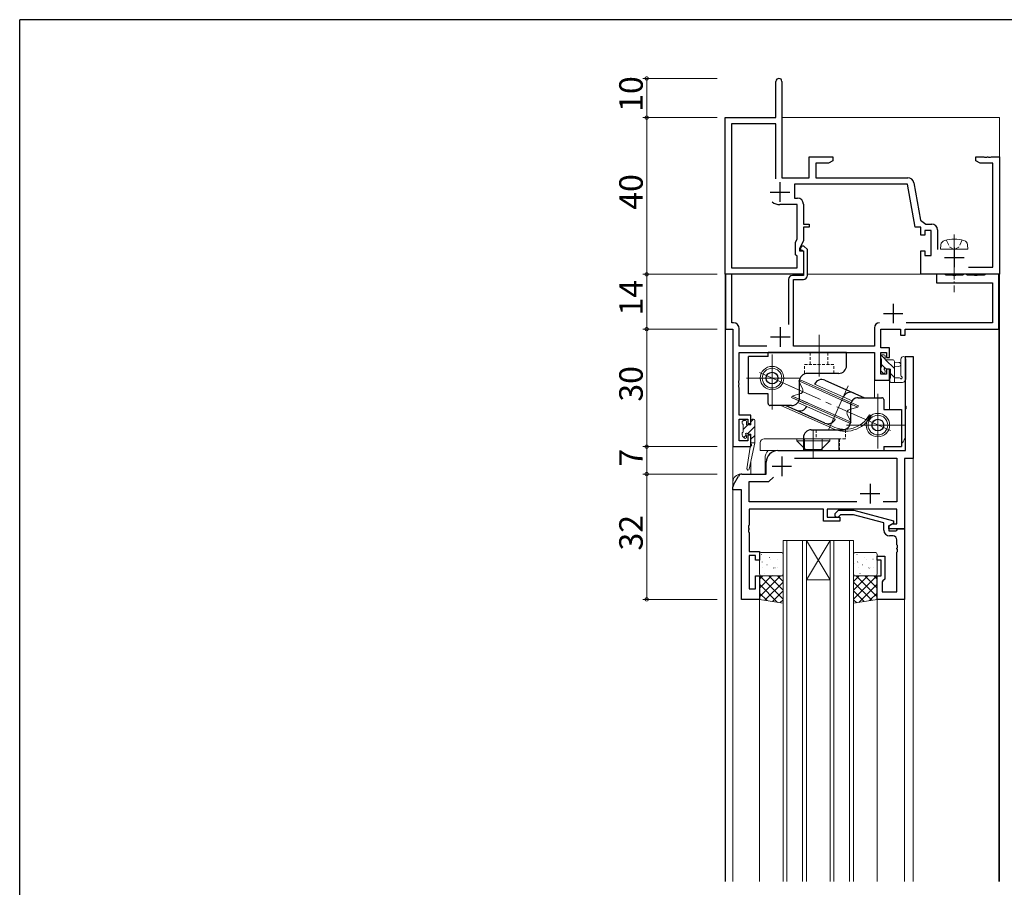
# Model space of a CAD drawing. Extents: x 0 to 1133, y 0 to 806.
# Drawn here: x 4 to 255, y 580 to 802 of the extents above; entities that cross this region are included whole.
import ezdxf

# ---------------------------------------------------------------- set-up
doc = ezdxf.new("R2010")
doc.units = 0
for name, pattern in [('CENTER', [50.8, 31.75, -6.35, 6.35, -6.35]), ('DASHED', [0.75, 0.5, -0.25]), ('YCENTER_1', [13, 10, -1, 1, -1]), ('YHIDDEN_1', [4, 3, -1])]:
    doc.linetypes.add(name, pattern=pattern)
for name, color, linetype, lineweight in [('YKK_11', 7, 'CONTINUOUS', 30), ('YKK_12', 2, 'CONTINUOUS', 13), ('YKK_13', 4, 'CONTINUOUS', 13), ('YKK_D', 6, 'CONTINUOUS', 13)]:
    doc.layers.add(name, color=color, linetype=linetype, lineweight=lineweight)
doc.layers.add('YKK_ZWAK', color=7, linetype='CONTINUOUS')
doc.styles.get("Standard").update_dxf_attribs({"font": 'ROMANS.SHX', "bigfont": 'EXTFONT.SHX'})

# ---------------------------------------------------------------- blocks, each defined once
blk = doc.blocks.new('A201')
at = {"layer": 'YKK_ZWAK', "color": 254, "linetype": 'Continuous'}
for p in [(571, 410), (21, 35)]:
    blk.add_line(p, (21, 410), dxfattribs=at)

msp = doc.modelspace()

# ---------------------------------------------------------------- linework, layer by layer
at = {"layer": 'YKK_11', "color": 0, "linetype": 'ByBlock', "lineweight": -2, "ltscale": 0.5}
for p, q in [((197, 777), (197, 786.25)), ((198.5, 786.25), (198.5, 761.63)), ((184, 737), (184, 777)), ((184, 777), (197, 777)), ((197, 775.37), (185.63, 775.37)), ((185.63, 775.37), (185.63, 738.63)), ((197, 761.38), (197, 775.37)), ((197, 761.38), (197, 775.37)), ((205.5, 761.63), (205.5, 767)), ((205.5, 767), (211.5, 767)), ((211.5, 767), (211.5, 766)), ((248, 766), (248, 767)), ((248, 767), (250.04, 767)), ((250.04, 767), (250.23, 766.88)), ((250.23, 766.88), (250.78, 766.88)), ((250.78, 766.88), (250.96, 767)), ((250.96, 767), (251.04, 767)), ((251.04, 767), (251.23, 766.88)), ((251.23, 766.88), (251.78, 766.88)), ((251.78, 766.88), (251.96, 767)), ((251.96, 767), (254, 767)), ((254, 767), (254, 737)), ((210.41, 765.37), (207.13, 765.37)), ((207.13, 765.37), (207.13, 761.63)), ((211.5, 766), (210.41, 765.37)), ((249.09, 765.37), (248, 766)), ((252.37, 765.37), (249.09, 765.37)), ((252.37, 738.8), (252.37, 765.37)), ((198.5, 761.63), (205.5, 761.63)), ((207.13, 761.63), (230.67, 761.63)), ((230.56, 760), (201.7, 760)), ((201.7, 760), (201.7, 756.43)), ((232.5, 749), (230.56, 760)), ((232.15, 760.39), (233.84, 750.8)), ((201.7, 756.43), (202.5, 756.43)), ((202.37, 754.8), (198, 754.8)), ((202.37, 746.01), (202.37, 754.8)), ((204, 754.93), (204, 749.8)), ((204, 749.8), (205.5, 749.8)), ((205.5, 749), (204, 749)), ((204, 749), (204, 745.64)), ((205.5, 749.8), (205.5, 749)), ((234, 749), (232.5, 749)), ((233.84, 750.8), (235.22, 749.83)), ((234, 747), (234, 749)), ((235.22, 749.83), (236.73, 749.83)), ((235, 747), (234, 747)), ((236.6, 748.2), (235, 748.2)), ((235, 748.2), (235, 747)), ((236.6, 741.8), (236.6, 748.2)), ((238.23, 748.33), (238.23, 743.3)), ((202, 745.21), (202.37, 746.01)), ((202, 742), (202, 745.21)), ((204, 745.64), (203, 743.5)), ((203.55, 744.2), (203.19, 743.42)), ((204.11, 744.2), (203.55, 744.2)), ((205, 743.31), (204.11, 744.2)), ((202.37, 741.63), (202, 742)), ((202.37, 738.63), (202.37, 741.63)), ((203, 743.5), (203, 743)), ((203, 743), (204, 743)), ((203.19, 743.42), (203.33, 743.2)), ((203.33, 743.2), (203.7, 743.2)), ((203.7, 743.2), (204, 742.9)), ((204, 743), (204, 737)), ((204, 742.9), (204, 736.7)), ((205, 736.7), (205, 743.31)), ((234, 737), (234, 743)), ((234, 743), (235, 743)), ((235, 743), (235, 741.8)), ((235, 741.8), (236.6, 741.8)), ((246.12, 738.8), (252.37, 738.8)), ((204, 737), (184, 737)), ((185.73, 737), (184.1, 737)), ((184.1, 737), (184.1, 723)), ((185.63, 738.63), (202.37, 738.63)), ((185.73, 724.63), (185.73, 737)), ((204, 736.7), (201.2, 736.7)), ((254, 737), (234, 737)), ((240.05, 737), (238, 737)), ((238, 737), (238, 734.8)), ((240.23, 736.9), (240.05, 737)), ((240.4, 736.8), (240.23, 736.9)), ((242.04, 736.8), (240.4, 736.8)), ((242.22, 736.68), (242.04, 736.8)), ((242.77, 736.68), (242.22, 736.68)), ((242.96, 736.8), (242.77, 736.68)), ((244.6, 736.8), (242.96, 736.8)), ((244.77, 736.9), (244.6, 736.8)), ((244.95, 737), (244.77, 736.9)), ((245.55, 737), (244.95, 737)), ((245.73, 736.9), (245.55, 737)), ((245.9, 736.8), (245.73, 736.9)), ((247.54, 736.8), (245.9, 736.8)), ((247.72, 736.68), (247.54, 736.8)), ((248.27, 736.68), (247.72, 736.68)), ((248.46, 736.8), (248.27, 736.68)), ((250.1, 736.8), (248.46, 736.8)), ((250.27, 736.9), (250.1, 736.8)), ((250.45, 737), (250.27, 736.9)), ((253.9, 737), (250.45, 737)), ((253.9, 723), (253.9, 737)), ((200.2, 735.7), (200.2, 724.22)), ((201.5, 718.63), (201.5, 735.7)), ((201.5, 735.7), (204, 735.7)), ((238, 734.8), (252.27, 734.8)), ((252.27, 734.8), (252.27, 724.63)), ((186.13, 724.63), (185.73, 724.63)), ((252.27, 724.63), (230.26, 724.63)), ((184.1, 723), (186, 723)), ((186, 723), (186, 693)), ((187.63, 718.63), (187.63, 723.13)), ((222.1, 723.33), (222.1, 718.63)), ((223.73, 718.2), (223.73, 723)), ((223.73, 723), (228.8, 723)), ((228.8, 723), (228.8, 721.5)), ((228.8, 721.5), (230, 721.5)), ((230, 721.5), (230, 723)), ((230, 723), (253.9, 723)), ((194.69, 718.63), (187.63, 718.63)), ((222.1, 718.63), (201.5, 718.63)), ((187.63, 709.96), (187.63, 717)), ((187.63, 717), (222.1, 717)), ((222.1, 717), (222.1, 710)), ((226, 718.2), (223.73, 718.2)), ((223.73, 711.5), (223.73, 717)), ((223.73, 717), (225.2, 717)), ((225.2, 717), (225.2, 715.8)), ((226, 715.8), (226, 718.2)), ((225.2, 715.8), (226, 715.8)), ((230.07, 703.46), (230.07, 716)), ((230.07, 716), (232, 716)), ((232, 716), (232, 690)), ((225.2, 711.5), (223.73, 711.5)), ((226, 712.8), (225.2, 712.8)), ((225.2, 712.8), (225.2, 711.5)), ((226, 710), (226, 712.8)), ((187.51, 709.77), (187.63, 709.96)), ((187.51, 709.22), (187.51, 709.77)), ((187.63, 709.04), (187.51, 709.22)), ((187.51, 708.77), (187.63, 708.96)), ((187.51, 708.22), (187.51, 708.77)), ((187.63, 708.96), (187.63, 709.04)), ((222.1, 710), (226, 710)), ((187.63, 708.04), (187.51, 708.22)), ((187.63, 701), (187.63, 708.04)), ((230.19, 703.27), (230.07, 703.46)), ((230.07, 702.54), (230.19, 702.72)), ((230.07, 692), (230.07, 702.54)), ((230.19, 702.72), (230.19, 703.27)), ((190.6, 701), (187.63, 701)), ((187.63, 694.5), (187.63, 700)), ((187.63, 700), (189.8, 700)), ((189.8, 700), (189.8, 698.9)), ((189.8, 698.9), (190.6, 698.9)), ((190.6, 698.9), (190.6, 701)), ((189.8, 694.5), (187.63, 694.5)), ((190.6, 695.9), (189.8, 695.9)), ((189.8, 695.9), (189.8, 694.5)), ((190.6, 693), (190.6, 695.9)), ((186, 693), (190.6, 693)), ((197.5, 692), (230.07, 692)), ((194.5, 686), (194.5, 689)), ((201.74, 690.07), (227.87, 690.07)), ((227.87, 690.07), (227.87, 678.93)), ((232, 690), (229.8, 690)), ((229.8, 690), (229.8, 672)), ((188.31, 686), (188.5, 686)), ((188.5, 686), (194.5, 686)), ((186.13, 683.23), (187.44, 685.5)), ((190.13, 678.93), (190.13, 684.07)), ((190.13, 684.07), (195.2, 684.07)), ((195.2, 684.07), (196.36, 685.23)), ((186, 682), (186, 682.73)), ((188.2, 682), (186, 682)), ((188.2, 654), (188.2, 682)), ((217.65, 678.93), (190.13, 678.93)), ((217.65, 678.93), (190.13, 678.93)), ((227.87, 678.93), (224.35, 678.93)), ((209.1, 677), (190.13, 677)), ((190.13, 677), (190.13, 672.96)), ((209.1, 674), (209.1, 677)), ((227.87, 677), (210.1, 677)), ((210.1, 677), (210.1, 675)), ((212.18, 676.02), (212.95, 676.8)), ((212.95, 676.8), (216.9, 676.8)), ((216.9, 676.8), (227, 674.09)), ((227.87, 673.3), (227.87, 677)), ((213.3, 674), (209.1, 674)), ((210.1, 675), (213.3, 675)), ((213.45, 675.6), (213.02, 675.18)), ((213.3, 675), (213.3, 674)), ((216.74, 675.6), (213.45, 675.6)), ((224.5, 673.52), (216.74, 675.6)), ((224.5, 671.7), (224.5, 673.52)), ((227, 673.49), (225.8, 672.8)), ((227, 674.09), (227, 673.49)), ((190.13, 672.96), (190.01, 672.77)), ((190.01, 672.77), (190.01, 672.22)), ((190.01, 672.22), (190.13, 672.04)), ((190.13, 671.96), (190.01, 671.77)), ((190.01, 671.77), (190.01, 671.22)), ((190.01, 671.22), (190.13, 671.04)), ((190.13, 672.04), (190.13, 671.96)), ((190.13, 671.04), (190.13, 666.2)), ((225.8, 672.8), (226.67, 673.3)), ((225.8, 672.8), (225.8, 671.5)), ((225.8, 672), (225.8, 672.8)), ((229.8, 672), (225.8, 672)), ((225.8, 671.5), (227.6, 671.5)), ((226.67, 673.3), (227.87, 673.3)), ((227.6, 671.5), (227.8, 671.7)), ((227.8, 671.7), (228.1, 672)), ((228.1, 672), (229.8, 672)), ((229.8, 672), (229.8, 654)), ((226.87, 670.2), (226, 670.2)), ((227.87, 667.96), (227.87, 669.2)), ((190.13, 666.2), (192.8, 666.2)), ((192.8, 666.2), (192.8, 664)), ((227.99, 667.77), (227.87, 667.96)), ((227.87, 667.04), (227.99, 667.22)), ((227.87, 666.96), (227.87, 667.04)), ((227.99, 666.77), (227.87, 666.96)), ((227.87, 666.04), (227.99, 666.22)), ((227.87, 655.93), (227.87, 666.04)), ((227.99, 667.22), (227.99, 667.77)), ((227.99, 666.22), (227.99, 666.77)), ((191.8, 665.2), (190.13, 665.2)), ((190.13, 665.2), (190.13, 656.7)), ((191.8, 664), (191.8, 665.2)), ((192.8, 664), (191.8, 664)), ((222.8, 664), (222.8, 665)), ((222.8, 665), (224.8, 665)), ((223.8, 664), (222.8, 664)), ((223.8, 660), (223.8, 664)), ((224.8, 665), (224.8, 659.2)), ((191.8, 656.7), (191.8, 660)), ((191.8, 660), (192.8, 660)), ((192.8, 660), (192.8, 654)), ((222.8, 654), (222.8, 660)), ((222.8, 660), (223.8, 660)), ((224.3, 658.7), (224.1, 658.5)), ((224.1, 658.5), (224.1, 655.93)), ((224.8, 659.2), (224.3, 658.7)), ((190.13, 656.7), (191.8, 656.7)), ((224.1, 655.93), (227.87, 655.93)), ((192.8, 654), (188.2, 654)), ((229.8, 654), (222.8, 654))]:
    msp.add_line(p, q, dxfattribs=at)
at = {"layer": 'YKK_11', "color": 2, "ltscale": 0.5}
for p, q in [((198, 760.5), (198, 755.5)), ((195.5, 758), (200.5, 758)), ((242.5, 743.8), (242.5, 738.8)), ((240, 741.3), (245, 741.3)), ((226.9, 729.5), (226.9, 724.5)), ((224.4, 727), (229.4, 727)), ((198.1, 723.5), (198.1, 718.5)), ((195.6, 721), (200.6, 721)), ((198.5, 690.5), (198.5, 685.5)), ((196, 688), (201, 688)), ((221, 683.5), (221, 678.5)), ((218.5, 681), (223.5, 681))]:
    msp.add_line(p, q, dxfattribs=at)
at = {"layer": 'YKK_11', "color": 0, "linetype": 'ByBlock', "lineweight": -2, "ltscale": 0.5}
for centre, radius, start, end in [((197.75, 786.25), 0.75, 360, 180), ((230.67, 760.13), 1.5, 10, 90), ((202.5, 754.93), 1.5, 0, 90), ((198, 758), 3.2, 231.6335, 270), ((236.73, 748.33), 1.5, 0, 90), ((201.2, 735.7), 1, 90, 180), ((204, 736.7), 1, 270, 360), ((186.13, 723.13), 1.5, 0, 90), ((223.4, 723.33), 1.3, 90, 180), ((197.5, 689), 3, 90, 180), ((188.31, 685), 1, 90, 150), ((187, 682.73), 1, 150, 180), ((212.6, 675.6), 0.6, 135, 315), ((226, 671.7), 1.5, 180, 270), ((226.87, 669.2), 1, 0, 90)]:
    msp.add_arc(centre, radius, start, end, dxfattribs=at)
at = {"layer": 'YKK_12'}
for p, q in [((184, 582), (184, 777)), ((254, 777), (198.5, 777)), ((254, 582), (254, 777)), ((184.1, 582), (184.1, 737)), ((204, 737), (184.1, 737)), ((253.9, 737), (205, 737)), ((253.9, 582), (253.9, 723.3)), ((232, 716), (230, 716)), ((230, 696), (230, 716)), ((232, 716), (232, 582)), ((222.1, 710.3), (222.1, 705.5)), ((226, 710.3), (226, 702.5)), ((186, 693.3), (186, 582)), ((190.6, 689.19), (190.6, 686)), ((194.2, 690), (194.2, 686)), ((186, 686), (186, 582)), ((194.2, 686), (188, 686)), ((186, 682), (188.2, 682)), ((188.2, 654), (188.2, 682)), ((198.8, 669), (198.8, 582)), ((198.8, 669), (204.8, 669)), ((199.8, 582), (199.8, 669)), ((203.8, 669), (203.8, 582)), ((204.8, 582), (204.8, 669)), ((210.8, 669), (204.8, 669)), ((210.8, 669), (204.8, 659)), ((204.8, 669), (210.8, 659)), ((210.8, 669), (210.8, 582)), ((210.8, 669), (216.8, 669)), ((211.8, 582), (211.8, 669)), ((215.8, 669), (215.8, 582)), ((216.8, 582), (216.8, 669)), ((210.8, 659), (204.8, 659)), ((192.8, 654), (188.2, 654)), ((192.8, 654), (192.8, 582)), ((222.8, 654), (222.8, 582)), ((229.8, 582), (229.8, 654.3))]:
    msp.add_line(p, q, dxfattribs=at)
for centre, radius, start, end in [((227, 696), 3, 311.8504, 0), ((197.2, 690), 3, 138.1897, 180), ((188, 684), 2, 90, 179.9998)]:
    msp.add_arc(centre, radius, start, end, dxfattribs=at)
at = {"layer": 'YKK_13', "linetype": 'YCENTER_1', "ltscale": 0.5}
msp.add_line((242.5, 747.15), (242.5, 732.47), dxfattribs=at)
at = {"layer": 'YKK_13'}
for p, q in [((239, 743.4), (239.1, 744.52)), ((246, 743.4), (245.9, 744.52)), ((239, 743.4), (246, 743.4)), ((223.82, 716.32), (224.83, 715.31)), ((224.53, 716.4), (224.03, 716.4)), ((223.73, 716.1), (223.73, 715.6)), ((223.93, 715.4), (223.93, 713.3)), ((223.93, 713.97), (224.85, 713.05)), ((224.83, 715.2), (224.83, 716.1)), ((226.73, 715.2), (224.83, 715.2)), ((224.94, 715.2), (227.23, 712.91)), ((227.23, 709.4), (227.23, 714.7)), ((227.23, 714.6), (228.37, 714.5)), ((228.9, 711.14), (228.9, 715.38)), ((230.1, 710.2), (230.1, 715.38)), ((223.73, 713.1), (223.73, 712.5)), ((223.82, 712.29), (224.32, 711.79)), ((224.83, 712), (224.83, 712.34)), ((225.29, 712.8), (226.23, 712.8)), ((226.23, 712.8), (226.23, 710.5)), ((226.23, 711.67), (227.23, 710.67)), ((227.23, 713.4), (228.37, 713.5)), ((226.03, 710.3), (226.03, 709.7)), ((226.04, 709.61), (226.24, 709.41)), ((226.33, 709.4), (229.29, 709.4)), ((228.41, 710.6), (227.23, 710.6)), ((230.03, 710.01), (229.68, 709.58)), ((188.69, 699.7), (188.4, 699.41)), ((188.4, 699.4), (188.4, 698.9)), ((188.6, 698.7), (188.6, 696.7)), ((189.84, 698.6), (188.6, 697.36)), ((189.2, 699.7), (188.7, 699.7)), ((189.5, 698.6), (189.5, 699.4)), ((190.6, 698.6), (189.5, 698.6)), ((191.24, 700), (190.6, 699.36)), ((190.6, 699.7), (190.6, 698.6)), ((191.3, 700), (190.9, 700)), ((191.6, 699.7), (191.6, 694)), ((188.4, 696.5), (188.4, 695.9)), ((191.6, 698.12), (189.76, 696.28)), ((189.96, 696.2), (190.6, 696.2)), ((190.6, 696.2), (190.6, 694)), ((206.5, 697), (206.5, 690)), ((188.49, 695.69), (188.99, 695.19)), ((189.42, 695.94), (188.83, 695.35)), ((189.5, 695.4), (189.5, 695.74)), ((191.6, 694), (190.19, 687.24)), ((190.6, 694), (190.59, 693.91)), ((191.6, 695.87), (190.6, 694.87)), ((191.6, 694), (190.6, 694)), ((193, 694), (193, 692)), ((213, 695), (194, 695)), ((202.3, 695), (210.7, 695)), ((202.3, 695), (202.3, 694.5)), ((202.3, 694.5), (210.7, 694.5)), ((202.3, 694.5), (204.5, 692.3)), ((204.25, 695), (204.25, 692)), ((208.5, 692.3), (210.7, 694.5)), ((208.75, 695), (208.75, 692)), ((210.7, 695), (210.7, 694.5)), ((213, 695), (213, 692)), ((190.43, 692.89), (189.6, 687.35)), ((213, 692), (193, 692)), ((204.5, 692.3), (208.5, 692.3)), ((204.5, 692.3), (204.5, 692)), ((205, 692.3), (205, 692)), ((208, 692.3), (208, 692)), ((208.5, 692.3), (208.5, 692)), ((198.3, 666), (193.3, 666)), ((222.3, 666), (217.3, 666)), ((192.8, 665.5), (192.8, 660.5)), ((193.24, 665.44), (193.29, 665.46)), ((193.44, 663.49), (193.48, 663.58)), ((195.27, 664.7), (195.31, 664.73)), ((195.58, 664.28), (195.59, 664.29)), ((197.35, 664.27), (197.39, 664.29)), ((198.8, 660.5), (198.8, 665.5)), ((216.8, 665.5), (216.8, 660.5)), ((217.64, 665.44), (217.69, 665.46)), ((217.84, 663.49), (217.88, 663.58)), ((219.67, 664.7), (219.71, 664.73)), ((219.98, 664.28), (219.99, 664.29)), ((221.75, 664.27), (221.79, 664.29)), ((222.8, 660.5), (222.8, 665.5)), ((193.61, 662.08), (193.61, 662.08)), ((194.68, 662.81), (194.72, 662.84)), ((196.33, 661.97), (196.37, 662.06)), ((196.7, 662.08), (196.75, 662.1)), ((197.37, 662.26), (197.38, 662.27)), ((198.78, 661.65), (198.8, 661.66)), ((217, 663.24), (217.04, 663.27)), ((218.01, 662.08), (218.01, 662.08)), ((219.08, 662.81), (219.12, 662.84)), ((220.73, 661.97), (220.77, 662.06)), ((221.1, 662.08), (221.15, 662.1)), ((221.77, 662.26), (221.78, 662.27)), ((192.8, 654), (192.8, 660)), ((192.8, 660), (198.8, 660)), ((192.8, 659.16), (193.64, 660)), ((192.8, 656.91), (195.89, 660)), ((192.8, 654.67), (198.13, 660)), ((198.8, 654.1), (192.9, 660)), ((193.3, 660), (198.3, 660)), ((194.03, 660.62), (194.08, 660.64)), ((194.15, 653.77), (198.8, 658.42)), ((198.8, 656.34), (195.14, 660)), ((195.43, 660.09), (195.43, 660.1)), ((196.11, 660.19), (196.15, 660.21)), ((198.8, 658.59), (197.39, 660)), ((198.8, 660), (198.8, 653)), ((216.8, 658.59), (218.21, 660)), ((216.8, 656.34), (220.46, 660)), ((216.8, 654.1), (222.7, 660)), ((222.8, 660), (216.8, 660)), ((216.8, 660), (216.8, 653)), ((221.45, 653.77), (216.8, 658.42)), ((217.3, 660), (222.3, 660)), ((222.8, 654.67), (217.47, 660)), ((218.43, 660.62), (218.48, 660.64)), ((222.8, 656.91), (219.71, 660)), ((219.83, 660.09), (219.83, 660.1)), ((220.51, 660.19), (220.55, 660.21)), ((222.8, 659.16), (221.96, 660)), ((222.8, 654), (222.8, 660)), ((197.42, 653.23), (192.8, 657.85)), ((196.08, 653.45), (198.8, 656.18)), ((219.52, 653.45), (216.8, 656.18)), ((218.18, 653.23), (222.8, 657.85)), ((194.73, 653.68), (192.8, 655.61)), ((198.8, 653), (192.8, 654)), ((198, 653.13), (198.8, 653.93)), ((216.8, 653), (222.8, 654)), ((217.6, 653.13), (216.8, 653.93)), ((220.87, 653.68), (222.8, 655.61))]:
    msp.add_line(p, q, dxfattribs=at)
at = {"layer": 'YKK_13', "linetype": 'YHIDDEN_1', "ltscale": 0.5}
for p, q in [((240.45, 745.76), (241.35, 743.95)), ((241.35, 743.95), (242.5, 743.34)), ((243.64, 743.95), (242.5, 743.34)), ((244.55, 745.76), (243.64, 743.95))]:
    msp.add_line(p, q, dxfattribs=at)
at = {"layer": 'YKK_13', "linetype": 'YCENTER_1', "ltscale": 1.5}
msp.add_line((208, 710.91), (208, 721.58), dxfattribs=at)
at = {"layer": 'YKK_13', "linetype": 'Continuous', "lineweight": 25, "ltscale": 1.5}
for p, q in [((195, 716), (195, 717)), ((215, 717), (195, 717)), ((215, 713.7), (215, 717)), ((195, 716), (190, 716)), ((190, 706.5), (190, 716)), ((213, 711.7), (205, 711.7)), ((203, 705.5), (203, 709.7)), ((209.5, 709.97), (219.56, 705.5)), ((195, 706.5), (190, 706.5)), ((195, 704), (195, 706.5)), ((218, 705.5), (224, 705.5)), ((224.5, 705), (224.5, 702.5)), ((201, 703.5), (195.5, 703.5)), ((209.5, 699.03), (199.44, 703.5)), ((216, 703.5), (216, 699.3)), ((224.5, 702.5), (229, 702.5)), ((229, 702.5), (229, 693)), ((206, 697.3), (214, 697.3)), ((204, 695.3), (204, 692)), ((204, 692), (224.5, 692)), ((224.5, 693), (229, 693)), ((224.5, 693), (224.5, 692))]:
    msp.add_line(p, q, dxfattribs=at)
at = {"layer": 'YKK_13', "linetype": 'YCENTER_1', "lineweight": 13, "ltscale": 1.5}
for p, q in [((196, 702.5), (196, 716.5)), ((192.8, 711.92), (201.48, 708.06)), ((189.5, 710.5), (203, 710.5)), ((226.2, 697.08), (200.41, 708.54)), ((215.43, 708.54), (210.51, 697.48)), ((223, 706.5), (223, 692.5)), ((215, 698.5), (229.96, 698.5))]:
    msp.add_line(p, q, dxfattribs=at)
at = {"layer": 'YKK_13', "linetype": 'DASHED', "lineweight": 13, "ltscale": 1.5}
for p, q in [((205.75, 714), (205.75, 717)), ((210.25, 714), (210.25, 717)), ((204.25, 711.7), (204.25, 714)), ((211.75, 714), (204.25, 714)), ((211.75, 711.7), (211.75, 714)), ((207.25, 697.3), (207.25, 695)), ((214.75, 697.3), (214.75, 695)), ((207.25, 695), (214.75, 695)), ((208.75, 695), (208.75, 692)), ((213.25, 695), (213.25, 692))]:
    msp.add_line(p, q, dxfattribs=at)
at = {"layer": 'YKK_13', "linetype": 'CENTER', "lineweight": 13, "ltscale": 1.5}
msp.add_line((208, 711.7), (208, 717), dxfattribs=at)
at = {"layer": 'YKK_13', "linetype": 'Continuous', "lineweight": 13, "ltscale": 1.5}
for p, q in [((202.84, 709.76), (203, 710.12)), ((216.63, 703.63), (202.84, 709.76)), ((202.84, 709.76), (203.8, 707.79)), ((216.68, 704.04), (203, 710.12)), ((216.41, 704.71), (206.86, 708.96)), ((201.13, 705.92), (203.24, 706.53)), ((201.13, 705.92), (200.97, 705.55)), ((204.74, 703.88), (200.97, 705.55)), ((205.09, 704.16), (201.13, 705.92)), ((201.38, 705.37), (216, 698.87)), ((201.54, 705.74), (216.17, 699.24)), ((202.59, 704.29), (212.14, 700.04)), ((213.91, 704.83), (217.87, 703.07)), ((214.26, 705.12), (218.03, 703.44)), ((198.21, 703.5), (211.13, 697.76)), ((216.17, 699.24), (215.2, 701.21)), ((217.87, 703.07), (215.76, 702.47)), ((217.87, 703.07), (218.03, 703.44)), ((220.83, 701.11), (221.28, 700.9)), ((209.5, 699.03), (211.33, 698.21)), ((216.17, 699.24), (216, 698.87))]:
    msp.add_line(p, q, dxfattribs=at)
for centre, radius in [((196, 710.5), 3), ((196, 710.5), 2.5), ((223, 698.5), 3), ((223, 698.5), 2.5)]:
    msp.add_circle(centre, radius, dxfattribs=at)
at = {"layer": 'YKK_13', "linetype": 'Continuous', "lineweight": 25, "ltscale": 1.5}
for centre in [(196, 710.5), (223, 698.5)]:
    msp.add_circle(centre, 1.5, dxfattribs=at)
at = {"layer": 'YKK_13'}
for centre, radius, start, end in [((240.39, 744.41), 1.3, 105.8809, 175), ((242.5, 737), 9, 74.1191, 105.8809), ((244.61, 744.41), 1.3, 5, 74.1191), ((224.03, 716.1), 0.3, 90, 180), ((224.53, 716.1), 0.3, 0, 90), ((223.93, 715.6), 0.2, 180, 270), ((226.73, 714.7), 0.5, 0, 90), ((228.33, 714), 0.5, 275.0921, 84.9079), ((229.5, 715.38), 0.6, 360, 180), ((223.93, 713.1), 0.2, 90, 180), ((224.03, 712.5), 0.3, 180, 225), ((224.53, 712), 0.3, 225, 0), ((224.83, 712.8), 0.25, 33.0557, 236.9443), ((224.53, 712.34), 0.3, 0, 56.9443), ((225.29, 713.1), 0.3, 213.0557, 270), ((229.2, 711.14), 0.3, 180, 243.2563), ((226.23, 710.3), 0.2, 90, 180), ((226.33, 709.7), 0.3, 180, 270), ((228.41, 710.3), 0.3, 30, 90), ((228.93, 710.6), 0.3, 210, 63.2563), ((229.29, 709.9), 0.5, 270, 320.7655), ((229.8, 710.2), 0.3, 320.7655, 360), ((188.7, 699.4), 0.3, 90, 180), ((188.6, 698.9), 0.2, 180, 270), ((189.2, 699.4), 0.3, 0, 90), ((190.9, 699.7), 0.3, 90, 180), ((191.3, 699.7), 0.3, 0, 90), ((188.6, 696.5), 0.2, 90, 180), ((189.5, 696.2), 0.25, 33.0557, 236.9443), ((189.96, 696.5), 0.3, 213.0557, 270), ((188.7, 695.9), 0.3, 180, 225), ((189.2, 695.4), 0.3, 225, 0), ((189.2, 695.74), 0.3, 0, 56.9443), ((190.88, 693.87), 0.3, 170.8025, 230.8025), ((190.5, 693.4), 0.3, 291.5506, 50.8025), ((194, 694), 1, 90, 180), ((190.72, 692.84), 0.3, 111.5506, 171.5506), ((189.9, 687.3), 0.3, 171.5506, 348.2502), ((193.3, 665.5), 0.5, 90, 180), ((198.3, 665.5), 0.5, 0, 90), ((217.3, 665.5), 0.5, 90, 180), ((222.3, 665.5), 0.5, 0, 90), ((193.3, 660.5), 0.5, 180, 270), ((198.3, 660.5), 0.5, 270, 0), ((217.3, 660.5), 0.5, 180, 270), ((222.3, 660.5), 0.5, 270, 0)]:
    msp.add_arc(centre, radius, start, end, dxfattribs=at)
at = {"layer": 'YKK_13', "linetype": 'Continuous', "lineweight": 25, "ltscale": 1.5}
for centre, radius, start, end in [((213, 713.7), 2, 270, 0), ((205, 709.7), 2, 90, 180), ((208.68, 708.14), 2, 66.0387, 156.0387), ((216, 704.89), 2, 66.0387, 156.0387), ((195.5, 704), 0.5, 180, 270), ((201, 705.5), 2, 270, 0), ((218, 703.5), 2, 90, 180), ((224, 705), 0.5, 0, 90), ((203.01, 704.1), 2, 246.0387, 336.0387), ((210.32, 700.85), 2, 246.0387, 336.0387), ((214, 699.3), 2, 270, 0), ((206, 695.3), 2, 90, 180)]:
    msp.add_arc(centre, radius, start, end, dxfattribs=at)
at = {"layer": 'YKK_13', "linetype": 'Continuous', "lineweight": 13, "ltscale": 1.5}
for centre, radius, start, end in [((202.99, 707.39), 0.9, 286.0387, 26.0387), ((214.62, 704.45), 7.05, 242.1955, 331.7106), ((216.01, 701.6), 0.9, 106.0387, 206.0387), ((214.61, 704.48), 7.57, 242.6443, 331.805)]:
    msp.add_arc(centre, radius, start, end, dxfattribs=at)
at = {"layer": 'YKK_D'}
for p, q in [((182, 787), (163, 787)), ((164, 777), (164, 787)), ((182, 777), (163, 777)), ((182, 777), (163, 777)), ((164, 737), (164, 777)), ((182, 737), (163, 737)), ((182, 737), (163, 737)), ((164, 723), (164, 737)), ((182, 723), (163, 723)), ((182, 723), (163, 723)), ((164, 693), (164, 723)), ((182, 693), (163, 693)), ((182, 693), (163, 693)), ((164, 686), (164, 693)), ((182, 686), (163, 686)), ((182, 686), (163, 686)), ((164, 654), (164, 686)), ((182, 654), (163, 654))]:
    msp.add_line(p, q, dxfattribs=at)
at = {"layer": 'YKK_D', "linetype": 'ByBlock', "const_width": 0.85}
for points in [[(164, 786.89, 1), (164, 787.11, 1)], [(164, 776.89, 1), (164, 777.11, 1)], [(164, 777.11, 1), (164, 776.89, 1)], [(164, 736.89, 1), (164, 737.1, 1)], [(164, 737.1, 1), (164, 736.89, 1)], [(164, 723.11, 1), (164, 722.89, 1)], [(164, 722.89, 1), (164, 723.11, 1)], [(164, 692.89, 1), (164, 693.11, 1)], [(164, 693.11, 1), (164, 692.89, 1)], [(164, 685.89, 1), (164, 686.11, 1)], [(164, 686.11, 1), (164, 685.89, 1)], [(164, 654.11, 1), (164, 653.89, 1)]]:
    msp.add_lwpolyline(points, format="xyb", close=True, dxfattribs=at)

# ---------------------------------------------------------------- block references
at = {"layer": 'YKK_ZWAK', "xscale": 2, "yscale": 2, "zscale": 2}
msp.add_blockref('A201', (-38, -18), dxfattribs=at)

# ---------------------------------------------------------------- texts
at = {"layer": 'YKK_D'}
for s, p in [('10', (163, 778.48)), ('40', (163, 753.48)), ('14', (163, 726.48)), ('30', (163, 704.48)), ('7', (163, 687.9)), ('32', (163, 666.48))]:
    msp.add_text(s, height=6, rotation=90, dxfattribs=at).set_placement(p)

doc.saveas('drawing.dxf')
